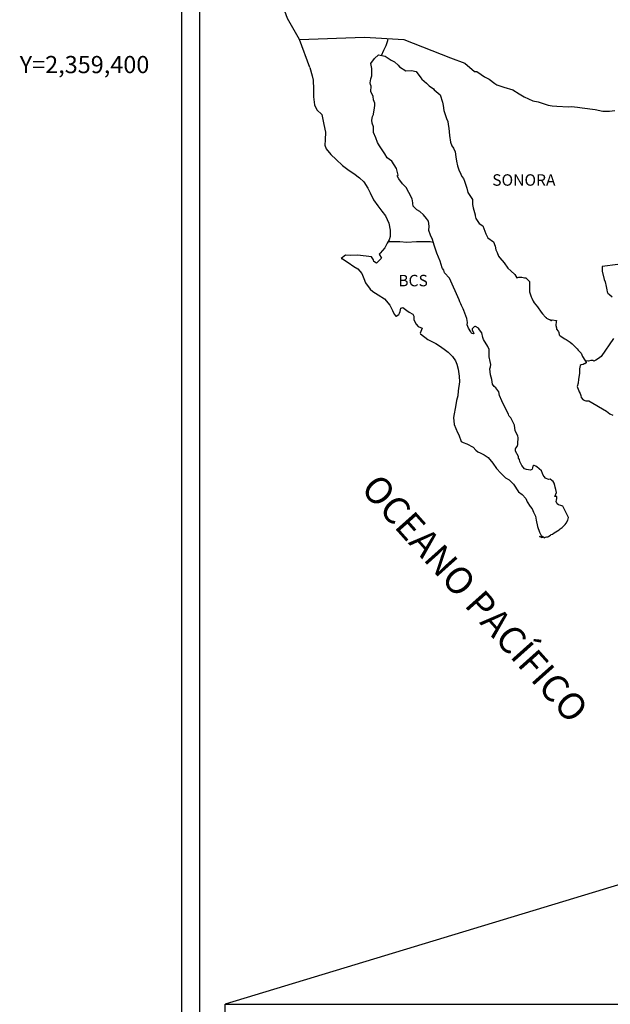
# Model space of a CAD drawing. Units: millimetres. Extents: x 234580 to 236980, y 2357766 to 2359566.
# Drawn here: x 236523 to 236646, y 2359203 to 2359409 of the extents above; entities that cross this region are included whole.
import ezdxf
from ezdxf.enums import TextEntityAlignment as Align

# ---------------------------------------------------------------- set-up
doc = ezdxf.new("R2010")
doc.units = ezdxf.units.MM
doc.header["$LTSCALE"] = 40
doc.layers.add('CVL_RET_TX', color=2, linetype='Continuous')
doc.layers.add('margen', color=7, linetype='Continuous')
doc.styles.add('MONOTXT', font='MONOTXT.shx')
doc.styles.add('ROMANS', font='romans.shx')
picture_1 = doc.add_image_def('image2.jpg', size_in_pixel=(1121, 697))

msp = doc.modelspace()

# ---------------------------------------------------------------- linework, layer by layer
at = {"layer": 'margen', "color": 7}
for p, q in [((236556.63, 2357861.85, 3.48), (236556.63, 2359459.48, 3.48)), ((236560.43, 2359024.9, 3.48), (236560.43, 2359441.5, 3.48))]:
    msp.add_line(p, q, dxfattribs=at)
at = {"layer": 'margen', "color": 5, "linetype": 'Continuous'}
for p, q in [((236596.99, 2359401.27, 3.48), (236597.82, 2359402.01, 3.48)), ((236597.82, 2359402.01, 3.48), (236599.24, 2359401.73, 3.48)), ((236599.24, 2359401.73, 3.48), (236600.47, 2359400.93, 3.48)), ((236596.21, 2359400.24, 3.48), (236596.99, 2359401.27, 3.48)), ((236596.45, 2359399.15, 3.48), (236596.21, 2359400.24, 3.48)), ((236600.47, 2359400.93, 3.48), (236601.2, 2359400.54, 3.48)), ((236601.2, 2359400.54, 3.48), (236601.94, 2359399.85, 3.48)), ((236601.94, 2359399.85, 3.48), (236602.24, 2359399.51, 3.48)), ((236602.24, 2359399.51, 3.48), (236603.56, 2359398.71, 3.48)), ((236583.47, 2359399.39, 3.48), (236583.96, 2359397.66, 3.48)), ((236583.96, 2359397.66, 3.48), (236584.16, 2359396.73, 3.48)), ((236596.21, 2359396.98, 3.48), (236596.41, 2359397.62, 3.48)), ((236596.41, 2359397.62, 3.48), (236596.45, 2359399.15, 3.48)), ((236603.56, 2359398.71, 3.48), (236604.78, 2359398.77, 3.48)), ((236604.78, 2359398.77, 3.48), (236605.76, 2359398.52, 3.48)), ((236605.76, 2359398.52, 3.48), (236606.69, 2359397.19, 3.48)), ((236584.16, 2359396.73, 3.48), (236584.26, 2359394.85, 3.48)), ((236596.11, 2359396.19, 3.48), (236596.21, 2359396.98, 3.48)), ((236596.16, 2359395.8, 3.48), (236596.11, 2359396.19, 3.48)), ((236596.31, 2359395.5, 3.48), (236596.16, 2359395.8, 3.48)), ((236596.26, 2359394.37, 3.48), (236596.31, 2359395.5, 3.48)), ((236596.31, 2359395.5, 3.48), (236596.31, 2359395.5, 3.48)), ((236606.69, 2359397.19, 3.48), (236606.94, 2359396.94, 3.48)), ((236606.94, 2359396.94, 3.48), (236607.92, 2359396.1, 3.48)), ((236607.92, 2359396.1, 3.48), (236608.46, 2359395.56, 3.48)), ((236608.46, 2359395.56, 3.48), (236609.39, 2359394.92, 3.48)), ((236584.26, 2359394.85, 3.48), (236584.26, 2359393.27, 3.48)), ((236584.26, 2359393.27, 3.48), (236584.46, 2359391.54, 3.48)), ((236596.7, 2359393.33, 3.48), (236596.26, 2359394.37, 3.48)), ((236596.81, 2359392.59, 3.48), (236596.7, 2359393.33, 3.48)), ((236609.39, 2359394.92, 3.48), (236609.49, 2359394.68, 3.48)), ((236609.49, 2359394.68, 3.48), (236610.72, 2359393.69, 3.48)), ((236610.72, 2359393.69, 3.48), (236611.21, 2359392.16, 3.48)), ((236584.46, 2359391.54, 3.48), (236584.9, 2359390.5, 3.48)), ((236597.05, 2359391.9, 3.48), (236596.81, 2359392.59, 3.48)), ((236596.95, 2359390.42, 3.48), (236597.1, 2359391.4, 3.48)), ((236597.1, 2359391.4, 3.48), (236597.05, 2359391.9, 3.48)), ((236611.21, 2359392.16, 3.48), (236611.41, 2359391.42, 3.48)), ((236611.41, 2359391.42, 3.48), (236611.51, 2359390.38, 3.48)), ((236584.9, 2359390.5, 3.48), (236585.98, 2359389.51, 3.48)), ((236585.98, 2359389.51, 3.48), (236586.42, 2359387.45, 3.48)), ((236596.47, 2359388.39, 3.48), (236596.56, 2359389.13, 3.48)), ((236596.56, 2359389.13, 3.48), (236596.76, 2359389.53, 3.48)), ((236596.76, 2359389.53, 3.48), (236596.81, 2359389.68, 3.48)), ((236596.81, 2359389.68, 3.48), (236596.95, 2359390.42, 3.48)), ((236611.51, 2359390.38, 3.48), (236612.09, 2359388.71, 3.48)), ((236586.42, 2359387.45, 3.48), (236586.72, 2359385.82, 3.48)), ((236596.52, 2359387.7, 3.48), (236596.47, 2359388.39, 3.48)), ((236596.77, 2359386.97, 3.48), (236596.52, 2359387.7, 3.48)), ((236612.09, 2359388.71, 3.48), (236612.34, 2359388.06, 3.48)), ((236612.34, 2359388.06, 3.48), (236612.44, 2359387.47, 3.48)), ((236612.44, 2359387.47, 3.48), (236612.54, 2359386.69, 3.48)), ((236586.72, 2359385.82, 3.48), (236586.67, 2359384.24, 3.48)), ((236596.81, 2359385.78, 3.48), (236596.77, 2359386.97, 3.48)), ((236597.3, 2359384.64, 3.48), (236596.81, 2359385.78, 3.48)), ((236612.54, 2359386.69, 3.48), (236612.74, 2359385.15, 3.48)), ((236612.74, 2359385.15, 3.48), (236612.89, 2359383.78, 3.48)), ((236586.67, 2359384.24, 3.48), (236586.62, 2359383.1, 3.48)), ((236586.62, 2359383.1, 3.48), (236586.87, 2359382.36, 3.48)), ((236597.65, 2359383.66, 3.48), (236597.3, 2359384.64, 3.48)), ((236598.04, 2359382.97, 3.48), (236597.65, 2359383.66, 3.48)), ((236599.17, 2359381.29, 3.48), (236598.04, 2359382.97, 3.48)), ((236612.89, 2359383.78, 3.48), (236613.23, 2359382.98, 3.48)), ((236613.23, 2359382.98, 3.48), (236613.52, 2359382.49, 3.48)), ((236586.87, 2359382.36, 3.48), (236587.85, 2359381.18, 3.48)), ((236587.85, 2359381.18, 3.48), (236588.98, 2359380.09, 3.48)), ((236599.66, 2359380.45, 3.48), (236599.17, 2359381.29, 3.48)), ((236613.52, 2359382.49, 3.48), (236613.87, 2359381.7, 3.48)), ((236613.87, 2359381.7, 3.48), (236614.02, 2359380.66, 3.48)), ((236588.98, 2359380.09, 3.48), (236590.31, 2359378.86, 3.48)), ((236590.31, 2359378.86, 3.48), (236591.68, 2359377.83, 3.48)), ((236600.6, 2359379.76, 3.48), (236599.66, 2359380.45, 3.48)), ((236601.63, 2359378.23, 3.48), (236600.6, 2359379.76, 3.48)), ((236614.02, 2359380.66, 3.48), (236614.17, 2359379.78, 3.48)), ((236614.17, 2359379.78, 3.48), (236614.36, 2359378.79, 3.48)), ((236591.68, 2359377.83, 3.48), (236592.66, 2359377.19, 3.48)), ((236592.66, 2359377.19, 3.48), (236593.89, 2359376.3, 3.48)), ((236601.93, 2359376.85, 3.48), (236601.63, 2359378.23, 3.48)), ((236601.77, 2359376.7, 3.48), (236601.93, 2359376.85, 3.48)), ((236614.36, 2359378.79, 3.48), (236614.66, 2359377.95, 3.48)), ((236614.66, 2359377.95, 3.48), (236615.05, 2359377.02, 3.48)), ((236615.05, 2359377.02, 3.48), (236615.3, 2359376.57, 3.48)), ((236593.89, 2359376.3, 3.48), (236594.77, 2359375.42, 3.48)), ((236594.77, 2359375.42, 3.48), (236595.61, 2359374.13, 3.48)), ((236602.12, 2359376.06, 3.48), (236601.77, 2359376.7, 3.48)), ((236602.86, 2359375.03, 3.48), (236602.12, 2359376.06, 3.48)), ((236603.64, 2359374.24, 3.48), (236602.86, 2359375.03, 3.48)), ((236615.3, 2359376.57, 3.48), (236615.64, 2359376.13, 3.48)), ((236615.64, 2359376.13, 3.48), (236615.84, 2359375.58, 3.48)), ((236615.84, 2359375.58, 3.48), (236616.13, 2359374.74, 3.48)), ((236616.13, 2359374.74, 3.48), (236616.33, 2359374.11, 3.48)), ((236595.61, 2359374.13, 3.48), (236596.1, 2359373.14, 3.48)), ((236596.1, 2359373.14, 3.48), (236596.79, 2359371.71, 3.48)), ((236604.18, 2359373.2, 3.48), (236603.64, 2359374.24, 3.48)), ((236604.87, 2359371.92, 3.48), (236604.18, 2359373.2, 3.48)), ((236616.33, 2359374.11, 3.48), (236616.58, 2359373.22, 3.48)), ((236616.58, 2359373.22, 3.48), (236617.56, 2359371.73, 3.48)), ((236596.79, 2359371.71, 3.48), (236597.67, 2359370.43, 3.48)), ((236605.06, 2359371.03, 3.48), (236604.87, 2359371.92, 3.48)), ((236605.02, 2359370.89, 3.48), (236605.06, 2359371.03, 3.48)), ((236605.07, 2359370.34, 3.48), (236605.02, 2359370.89, 3.48)), ((236617.56, 2359371.73, 3.48), (236617.56, 2359370.7, 3.48)), ((236617.56, 2359370.7, 3.48), (236617.66, 2359370.01, 3.48)), ((236597.67, 2359370.43, 3.48), (236598.55, 2359369.3, 3.48)), ((236598.55, 2359369.3, 3.48), (236599.29, 2359368.36, 3.48)), ((236605.9, 2359369.6, 3.48), (236605.07, 2359370.34, 3.48)), ((236606.49, 2359369.25, 3.48), (236605.9, 2359369.6, 3.48)), ((236607.23, 2359368.57, 3.48), (236606.49, 2359369.25, 3.48)), ((236607.91, 2359367.78, 3.48), (236607.23, 2359368.57, 3.48)), ((236617.66, 2359370.01, 3.48), (236618.05, 2359368.53, 3.48)), ((236618.05, 2359368.53, 3.48), (236618.05, 2359368.33, 3.48)), ((236599.29, 2359368.36, 3.48), (236600.02, 2359366.78, 3.48)), ((236600.02, 2359366.78, 3.48), (236600.27, 2359365.3, 3.48)), ((236608.31, 2359367.24, 3.48), (236607.91, 2359367.78, 3.48)), ((236608.45, 2359366.15, 3.48), (236608.31, 2359367.24, 3.48)), ((236618.05, 2359368.33, 3.48), (236618.25, 2359367.74, 3.48)), ((236618.25, 2359367.74, 3.48), (236618.79, 2359366.9, 3.48)), ((236618.79, 2359366.9, 3.48), (236618.89, 2359366.75, 3.48)), ((236618.89, 2359366.75, 3.48), (236619.68, 2359366.26, 3.48)), ((236600.27, 2359365.3, 3.48), (236600.28, 2359363.97, 3.48)), ((236608.36, 2359365.26, 3.48), (236608.45, 2359366.15, 3.48)), ((236608.7, 2359364.27, 3.48), (236608.36, 2359365.26, 3.48)), ((236619.68, 2359366.26, 3.48), (236620.32, 2359364.54, 3.48)), ((236620.32, 2359364.54, 3.48), (236620.76, 2359363.74, 3.48)), ((236599.69, 2359362.59, 3.48), (236599.2, 2359361.65, 3.48)), ((236600.08, 2359363.33, 3.48), (236599.69, 2359362.59, 3.48)), ((236600.28, 2359363.97, 3.48), (236600.08, 2359363.33, 3.48)), ((236609.14, 2359363.34, 3.48), (236608.7, 2359364.27, 3.48)), ((236609.49, 2359362.2, 3.48), (236609.14, 2359363.34, 3.48)), ((236620.76, 2359363.74, 3.48), (236621.94, 2359362.91, 3.48)), ((236621.94, 2359362.91, 3.48), (236622.28, 2359361.97, 3.48)), ((236598.18, 2359360.51, 3.48), (236597.98, 2359360.27, 3.48)), ((236597.98, 2359360.27, 3.48), (236598.47, 2359359.43, 3.48)), ((236599.2, 2359361.65, 3.48), (236598.18, 2359360.51, 3.48)), ((236610.08, 2359360.52, 3.48), (236609.49, 2359362.2, 3.48)), ((236610.43, 2359359.69, 3.48), (236610.08, 2359360.52, 3.48)), ((236622.28, 2359361.97, 3.48), (236622.43, 2359361.18, 3.48)), ((236622.43, 2359361.18, 3.48), (236622.72, 2359360.64, 3.48)), ((236622.72, 2359360.64, 3.48), (236622.97, 2359359.9, 3.48)), ((236590.93, 2359360.11, 3.48), (236590.05, 2359359.42, 3.48)), ((236590.05, 2359359.42, 3.48), (236590.29, 2359359.32, 3.48)), ((236590.29, 2359359.32, 3.48), (236591.46, 2359358.54, 3.48)), ((236592.05, 2359360.01, 3.48), (236590.93, 2359360.11, 3.48)), ((236591.46, 2359358.54, 3.48), (236592.69, 2359357.74, 3.48)), ((236593.47, 2359360.07, 3.48), (236592.05, 2359360.01, 3.48)), ((236595.24, 2359359.87, 3.48), (236593.47, 2359360.07, 3.48)), ((236596.36, 2359359.77, 3.48), (236595.24, 2359359.87, 3.48)), ((236596.81, 2359359.13, 3.48), (236596.36, 2359359.77, 3.48)), ((236596.85, 2359358.74, 3.48), (236596.81, 2359359.13, 3.48)), ((236597.4, 2359358.44, 3.48), (236596.85, 2359358.74, 3.48)), ((236598.47, 2359359.43, 3.48), (236597.4, 2359358.44, 3.48)), ((236610.72, 2359358.85, 3.48), (236610.43, 2359359.69, 3.48)), ((236611.17, 2359357.47, 3.48), (236610.72, 2359358.85, 3.48)), ((236622.97, 2359359.9, 3.48), (236623.22, 2359359.5, 3.48)), ((236623.22, 2359359.5, 3.48), (236624.15, 2359358.47, 3.48)), ((236624.15, 2359358.47, 3.48), (236624.94, 2359357.39, 3.48)), ((236592.69, 2359357.74, 3.48), (236593.53, 2359357.25, 3.48)), ((236593.53, 2359357.25, 3.48), (236594.36, 2359356.26, 3.48)), ((236594.36, 2359356.26, 3.48), (236594.76, 2359355.23, 3.48)), ((236611.21, 2359357.32, 3.48), (236611.17, 2359357.47, 3.48)), ((236611.51, 2359356.98, 3.48), (236611.21, 2359357.32, 3.48)), ((236611.66, 2359356.39, 3.48), (236611.51, 2359356.98, 3.48)), ((236612.68, 2359355.25, 3.48), (236611.66, 2359356.39, 3.48)), ((236624.94, 2359357.39, 3.48), (236625.57, 2359356.8, 3.48)), ((236625.57, 2359356.8, 3.48), (236626.41, 2359356.05, 3.48)), ((236594.76, 2359355.23, 3.48), (236595.1, 2359354.3, 3.48)), ((236595.1, 2359354.3, 3.48), (236596.08, 2359352.96, 3.48)), ((236614.7, 2359350.76, 3.48), (236612.68, 2359355.25, 3.48)), ((236626.41, 2359356.05, 3.48), (236626.8, 2359355.36, 3.48)), ((236626.8, 2359355.36, 3.48), (236627.24, 2359355.46, 3.48)), ((236627.24, 2359355.46, 3.48), (236627.53, 2359355.51, 3.48)), ((236627.53, 2359355.51, 3.48), (236627.88, 2359355.46, 3.48)), ((236627.88, 2359355.46, 3.48), (236628.42, 2359355.36, 3.48)), ((236628.42, 2359355.36, 3.48), (236628.66, 2359355.32, 3.48)), ((236628.66, 2359355.32, 3.48), (236629.49, 2359354.58, 3.48)), ((236629.49, 2359354.58, 3.48), (236629.44, 2359353.24, 3.48)), ((236596.08, 2359352.96, 3.48), (236596.66, 2359352.51, 3.48)), ((236596.66, 2359352.51, 3.48), (236597.79, 2359351.78, 3.48)), ((236629.44, 2359353.24, 3.48), (236629.44, 2359352.45, 3.48)), ((236629.44, 2359352.45, 3.48), (236629.79, 2359351.37, 3.48)), ((236597.79, 2359351.78, 3.48), (236599.07, 2359350.94, 3.48)), ((236599.07, 2359350.94, 3.48), (236600.2, 2359349.61, 3.48)), ((236614.85, 2359350.32, 3.48), (236614.7, 2359350.76, 3.48)), ((236615.1, 2359349.92, 3.48), (236614.85, 2359350.32, 3.48)), ((236629.79, 2359351.37, 3.48), (236629.94, 2359351.12, 3.48)), ((236629.94, 2359351.12, 3.48), (236630.24, 2359350.43, 3.48)), ((236630.24, 2359350.43, 3.48), (236630.43, 2359350.08, 3.48)), ((236630.43, 2359350.08, 3.48), (236631.16, 2359349.3, 3.48)), ((236600.2, 2359349.61, 3.48), (236600.79, 2359348.48, 3.48)), ((236600.79, 2359348.48, 3.48), (236601.13, 2359347.74, 3.48)), ((236602.11, 2359347.69, 3.48), (236602.26, 2359347.94, 3.48)), ((236602.26, 2359347.94, 3.48), (236602.36, 2359348.33, 3.48)), ((236602.36, 2359348.33, 3.48), (236602.55, 2359348.97, 3.48)), ((236602.55, 2359348.97, 3.48), (236602.95, 2359349.12, 3.48)), ((236602.95, 2359349.12, 3.48), (236603.78, 2359348.48, 3.48)), ((236603.78, 2359348.48, 3.48), (236604.27, 2359348.19, 3.48)), ((236604.27, 2359348.19, 3.48), (236605, 2359347.74, 3.48)), ((236615.24, 2359349.53, 3.48), (236615.1, 2359349.92, 3.48)), ((236615.59, 2359348.84, 3.48), (236615.24, 2359349.53, 3.48)), ((236615.74, 2359348.49, 3.48), (236615.59, 2359348.84, 3.48)), ((236616.13, 2359347.41, 3.48), (236615.74, 2359348.49, 3.48)), ((236631.16, 2359349.3, 3.48), (236631.9, 2359348.17, 3.48)), ((236631.9, 2359348.17, 3.48), (236632.2, 2359347.82, 3.48)), ((236601.13, 2359347.74, 3.48), (236601.48, 2359347.29, 3.48)), ((236601.48, 2359347.29, 3.48), (236601.53, 2359347.29, 3.48)), ((236601.53, 2359347.29, 3.48), (236602.11, 2359347.69, 3.48)), ((236605, 2359347.74, 3.48), (236605.25, 2359347.35, 3.48)), ((236605.25, 2359347.35, 3.48), (236605.25, 2359346.56, 3.48)), ((236605.25, 2359346.56, 3.48), (236605.74, 2359345.62, 3.48)), ((236616.33, 2359346.86, 3.48), (236616.13, 2359347.41, 3.48)), ((236616.48, 2359345.98, 3.48), (236616.33, 2359346.86, 3.48)), ((236616.42, 2359345.49, 3.48), (236616.48, 2359345.98, 3.48)), ((236632.2, 2359347.82, 3.48), (236632.79, 2359347.13, 3.48)), ((236632.79, 2359347.13, 3.48), (236632.93, 2359347.03, 3.48)), ((236632.93, 2359347.03, 3.48), (236632.93, 2359346.98, 3.48)), ((236632.93, 2359346.98, 3.48), (236633.03, 2359346.88, 3.48)), ((236633.03, 2359346.88, 3.48), (236633.28, 2359346.73, 3.48)), ((236633.28, 2359346.73, 3.48), (236633.42, 2359346.68, 3.48)), ((236633.42, 2359346.68, 3.48), (236633.72, 2359346.63, 3.48)), ((236633.72, 2359346.63, 3.48), (236634.01, 2359346.44, 3.48)), ((236634.01, 2359346.44, 3.48), (236634.06, 2359346.44, 3.48)), ((236634.06, 2359346.44, 3.48), (236634.01, 2359346.34, 3.48)), ((236634.01, 2359346.34, 3.48), (236634.06, 2359346.39, 3.48)), ((236634.06, 2359346.39, 3.48), (236634.21, 2359346.54, 3.48)), ((236634.21, 2359346.54, 3.48), (236635.14, 2359346.39, 3.48)), ((236635.04, 2359346.19, 3.48), (236635, 2359345.35, 3.48)), ((236635.14, 2359346.39, 3.48), (236635.04, 2359346.19, 3.48)), ((236605.74, 2359345.62, 3.48), (236606.13, 2359345.13, 3.48)), ((236606.13, 2359345.13, 3.48), (236606.97, 2359344.78, 3.48)), ((236606.97, 2359344.78, 3.48), (236606.58, 2359343.79, 3.48)), ((236606.58, 2359343.79, 3.48), (236606.63, 2359343.6, 3.48)), ((236616.67, 2359344.84, 3.48), (236616.42, 2359345.49, 3.48)), ((236617.21, 2359344.05, 3.48), (236616.67, 2359344.84, 3.48)), ((236617.31, 2359343.76, 3.48), (236617.21, 2359344.05, 3.48)), ((236617.41, 2359343.66, 3.48), (236617.31, 2359343.76, 3.48)), ((236617.65, 2359344.89, 3.48), (236617.46, 2359344.65, 3.48)), ((236617.46, 2359344.65, 3.48), (236617.46, 2359344.44, 3.48)), ((236617.46, 2359344.44, 3.48), (236617.8, 2359343.66, 3.48)), ((236617.8, 2359344.99, 3.48), (236617.65, 2359344.89, 3.48)), ((236617.89, 2359345.09, 3.48), (236617.8, 2359344.99, 3.48)), ((236618.04, 2359345.14, 3.48), (236617.89, 2359345.09, 3.48)), ((236618.14, 2359345.19, 3.48), (236618.04, 2359345.14, 3.48)), ((236618.78, 2359344.79, 3.48), (236618.14, 2359345.19, 3.48)), ((236619.02, 2359344.45, 3.48), (236618.78, 2359344.79, 3.48)), ((236619.47, 2359343.81, 3.48), (236619.02, 2359344.45, 3.48)), ((236619.71, 2359342.87, 3.48), (236619.47, 2359343.81, 3.48)), ((236635, 2359345.35, 3.48), (236635.1, 2359344.91, 3.48)), ((236635.1, 2359344.91, 3.48), (236635.14, 2359344.61, 3.48)), ((236635.14, 2359344.61, 3.48), (236635.14, 2359344.61, 3.48)), ((236635.14, 2359344.61, 3.48), (236635.49, 2359344.17, 3.48)), ((236635.49, 2359344.17, 3.48), (236635.53, 2359344.12, 3.48)), ((236635.53, 2359344.12, 3.48), (236635.59, 2359343.92, 3.48)), ((236635.59, 2359343.92, 3.48), (236635.68, 2359343.38, 3.48)), ((236606.63, 2359343.6, 3.48), (236608.15, 2359342.46, 3.48)), ((236608.15, 2359342.46, 3.48), (236609.82, 2359341.58, 3.48)), ((236617.65, 2359343.61, 3.48), (236617.41, 2359343.66, 3.48)), ((236617.8, 2359343.66, 3.48), (236617.65, 2359343.61, 3.48)), ((236617.65, 2359343.61, 3.48), (236617.65, 2359343.61, 3.48)), ((236619.81, 2359342.43, 3.48), (236619.71, 2359342.87, 3.48)), ((236620.74, 2359341, 3.48), (236619.81, 2359342.43, 3.48)), ((236635.68, 2359343.38, 3.48), (236635.88, 2359343.23, 3.48)), ((236635.88, 2359343.23, 3.48), (236636.86, 2359342.54, 3.48)), ((236636.86, 2359342.54, 3.48), (236637.15, 2359342.44, 3.48)), ((236637.15, 2359342.44, 3.48), (236637.99, 2359341.85, 3.48)), ((236637.99, 2359341.85, 3.48), (236638.38, 2359341.51, 3.48)), ((236609.82, 2359341.58, 3.48), (236610.84, 2359340.98, 3.48)), ((236610.84, 2359340.98, 3.48), (236611.87, 2359340.2, 3.48)), ((236611.87, 2359340.2, 3.48), (236612.42, 2359339.75, 3.48)), ((236612.42, 2359339.75, 3.48), (236613.35, 2359338.87, 3.48)), ((236621.04, 2359340.35, 3.48), (236620.74, 2359341, 3.48)), ((236621.04, 2359339.52, 3.48), (236621.04, 2359340.35, 3.48)), ((236638.38, 2359341.51, 3.48), (236639.41, 2359340.47, 3.48)), ((236639.41, 2359340.47, 3.48), (236639.66, 2359340.18, 3.48)), ((236639.66, 2359340.18, 3.48), (236640.3, 2359339.59, 3.48)), ((236613.35, 2359338.87, 3.48), (236613.99, 2359337.98, 3.48)), ((236613.99, 2359337.98, 3.48), (236614.23, 2359337.24, 3.48)), ((236620.99, 2359338.83, 3.48), (236621.04, 2359339.52, 3.48)), ((236621.24, 2359337.84, 3.48), (236620.99, 2359338.83, 3.48)), ((236621.33, 2359337.19, 3.48), (236621.24, 2359337.84, 3.48)), ((236640.3, 2359339.59, 3.48), (236640.59, 2359338.85, 3.48)), ((236640.59, 2359338.85, 3.48), (236641.03, 2359338.11, 3.48)), ((236641.03, 2359338.11, 3.48), (236641.33, 2359337.66, 3.48)), ((236641.33, 2359337.66, 3.48), (236641.33, 2359337.56, 3.48)), ((236614.23, 2359337.24, 3.48), (236614.53, 2359336.25, 3.48)), ((236614.53, 2359336.25, 3.48), (236614.73, 2359334.77, 3.48)), ((236621.15, 2359336.31, 3.48), (236621.29, 2359336.7, 3.48)), ((236621.24, 2359335.67, 3.48), (236621.15, 2359336.31, 3.48)), ((236621.29, 2359335.02, 3.48), (236621.24, 2359335.67, 3.48)), ((236621.29, 2359336.7, 3.48), (236621.33, 2359337.19, 3.48)), ((236639.95, 2359336.28, 3.48), (236639.91, 2359335.29, 3.48)), ((236640.06, 2359336.97, 3.48), (236639.95, 2359336.28, 3.48)), ((236640.25, 2359337.12, 3.48), (236640.06, 2359336.97, 3.48)), ((236640.69, 2359337.21, 3.48), (236640.25, 2359337.12, 3.48)), ((236640.94, 2359337.37, 3.48), (236640.69, 2359337.21, 3.48)), ((236641.08, 2359337.37, 3.48), (236640.94, 2359337.37, 3.48)), ((236641.33, 2359337.56, 3.48), (236641.08, 2359337.37, 3.48)), ((236614.82, 2359333.54, 3.48), (236614.49, 2359331.72, 3.48)), ((236614.73, 2359334.77, 3.48), (236614.82, 2359333.54, 3.48)), ((236621.54, 2359334.04, 3.48), (236621.29, 2359335.02, 3.48)), ((236621.74, 2359333.1, 3.48), (236621.54, 2359334.04, 3.48)), ((236639.71, 2359334.16, 3.48), (236639.67, 2359333.32, 3.48)), ((236639.91, 2359335.29, 3.48), (236639.71, 2359334.16, 3.48)), ((236614.49, 2359331.72, 3.48), (236614.44, 2359330.63, 3.48)), ((236622.03, 2359332.61, 3.48), (236621.74, 2359333.1, 3.48)), ((236622.42, 2359332.31, 3.48), (236622.03, 2359332.61, 3.48)), ((236623.01, 2359331.47, 3.48), (236622.42, 2359332.31, 3.48)), ((236623.16, 2359330.74, 3.48), (236623.01, 2359331.47, 3.48)), ((236639.67, 2359333.32, 3.48), (236639.47, 2359332.58, 3.48)), ((236639.47, 2359332.58, 3.48), (236639.52, 2359332.37, 3.48)), ((236639.52, 2359332.37, 3.48), (236639.77, 2359331.69, 3.48)), ((236639.77, 2359331.69, 3.48), (236639.87, 2359331.49, 3.48)), ((236639.87, 2359331.49, 3.48), (236640.06, 2359331.14, 3.48)), ((236614.19, 2359329.69, 3.48), (236614.05, 2359328.75, 3.48)), ((236614.44, 2359330.63, 3.48), (236614.19, 2359329.69, 3.48)), ((236623.65, 2359329.6, 3.48), (236623.16, 2359330.74, 3.48)), ((236623.95, 2359328.95, 3.48), (236623.65, 2359329.6, 3.48)), ((236640.06, 2359331.14, 3.48), (236640.21, 2359330.7, 3.48)), ((236640.21, 2359330.7, 3.48), (236640.31, 2359330.26, 3.48)), ((236640.31, 2359330.26, 3.48), (236640.7, 2359329.81, 3.48)), ((236640.7, 2359329.81, 3.48), (236641.24, 2359329.57, 3.48)), ((236641.24, 2359329.57, 3.48), (236641.92, 2359329.57, 3.48)), ((236641.92, 2359329.57, 3.48), (236645.61, 2359327.4, 3.48)), ((236614.05, 2359328.75, 3.48), (236613.57, 2359326.13, 3.48)), ((236624.53, 2359327.93, 3.48), (236623.95, 2359328.95, 3.48)), ((236624.78, 2359327.28, 3.48), (236624.53, 2359327.93, 3.48)), ((236625.03, 2359326.79, 3.48), (236624.78, 2359327.28, 3.48)), ((236645.61, 2359327.4, 3.48), (236646.29, 2359326.9, 3.48)), ((236613.57, 2359326.13, 3.48), (236613.71, 2359324.65, 3.48)), ((236625.12, 2359326.54, 3.48), (236625.03, 2359326.79, 3.48)), ((236625.22, 2359326.39, 3.48), (236625.12, 2359326.54, 3.48)), ((236625.22, 2359326.39, 3.48), (236625.22, 2359326.39, 3.48)), ((236625.57, 2359326, 3.48), (236625.22, 2359326.39, 3.48)), ((236625.86, 2359325.45, 3.48), (236625.57, 2359326, 3.48)), ((236626.31, 2359324.47, 3.48), (236625.86, 2359325.45, 3.48)), ((236646.29, 2359326.9, 3.48), (236646.88, 2359326.56, 3.48)), ((236613.71, 2359324.65, 3.48), (236614.4, 2359322.98, 3.48)), ((236626.45, 2359323.29, 3.48), (236626.31, 2359324.47, 3.48)), ((236626.99, 2359322.25, 3.48), (236626.45, 2359323.29, 3.48)), ((236614.4, 2359322.98, 3.48), (236614.69, 2359322.48, 3.48)), ((236614.69, 2359322.48, 3.48), (236615.14, 2359321.11, 3.48)), ((236615.14, 2359321.11, 3.48), (236615.58, 2359320.86, 3.48)), ((236627.09, 2359321.86, 3.48), (236626.99, 2359322.25, 3.48)), ((236627.05, 2359320.92, 3.48), (236627.09, 2359321.56, 3.48)), ((236627.09, 2359321.56, 3.48), (236627.09, 2359321.86, 3.48)), ((236615.58, 2359320.86, 3.48), (236616.37, 2359320.61, 3.48)), ((236616.37, 2359320.61, 3.48), (236617.64, 2359319.88, 3.48)), ((236617.64, 2359319.88, 3.48), (236618.23, 2359319.28, 3.48)), ((236618.23, 2359319.28, 3.48), (236618.67, 2359318.93, 3.48)), ((236626.51, 2359319.53, 3.48), (236626.56, 2359319.59, 3.48)), ((236626.51, 2359319.09, 3.48), (236626.51, 2359319.53, 3.48)), ((236627.19, 2359317.96, 3.48), (236626.51, 2359319.09, 3.48)), ((236626.56, 2359319.59, 3.48), (236626.6, 2359319.69, 3.48)), ((236626.6, 2359319.69, 3.48), (236626.85, 2359320.03, 3.48)), ((236626.85, 2359320.03, 3.48), (236627, 2359320.47, 3.48)), ((236627, 2359320.47, 3.48), (236627.05, 2359320.92, 3.48)), ((236618.67, 2359318.93, 3.48), (236619.16, 2359318.74, 3.48)), ((236619.16, 2359318.74, 3.48), (236619.16, 2359318.74, 3.48)), ((236619.16, 2359318.74, 3.48), (236620, 2359318.3, 3.48)), ((236620, 2359318.3, 3.48), (236620.78, 2359317.7, 3.48)), ((236620.78, 2359317.7, 3.48), (236621.76, 2359316.52, 3.48)), ((236627.19, 2359317.61, 3.48), (236627.19, 2359317.96, 3.48)), ((236627.35, 2359317.32, 3.48), (236627.19, 2359317.61, 3.48)), ((236627.44, 2359316.92, 3.48), (236627.35, 2359317.32, 3.48)), ((236621.76, 2359316.52, 3.48), (236622.54, 2359315.43, 3.48)), ((236622.54, 2359315.43, 3.48), (236623.43, 2359314.45, 3.48)), ((236627.84, 2359316.03, 3.48), (236627.44, 2359316.92, 3.48)), ((236628.38, 2359315.35, 3.48), (236627.84, 2359316.03, 3.48)), ((236628.82, 2359315.25, 3.48), (236628.38, 2359315.35, 3.48)), ((236629.65, 2359315.1, 3.48), (236628.82, 2359315.25, 3.48)), ((236629.94, 2359315.25, 3.48), (236629.65, 2359315.1, 3.48)), ((236629.99, 2359315.29, 3.48), (236629.94, 2359315.25, 3.48)), ((236630.09, 2359315.54, 3.48), (236629.99, 2359315.29, 3.48)), ((236630.19, 2359315.94, 3.48), (236630.09, 2359315.54, 3.48)), ((236630.34, 2359316.04, 3.48), (236630.19, 2359315.94, 3.48)), ((236630.43, 2359316.04, 3.48), (236630.34, 2359316.04, 3.48)), ((236630.68, 2359315.98, 3.48), (236630.43, 2359316.04, 3.48)), ((236630.73, 2359315.94, 3.48), (236630.68, 2359315.98, 3.48)), ((236630.98, 2359315.84, 3.48), (236630.73, 2359315.94, 3.48)), ((236631.02, 2359315.79, 3.48), (236630.98, 2359315.84, 3.48)), ((236631.95, 2359314.95, 3.48), (236631.02, 2359315.79, 3.48)), ((236632.2, 2359314.41, 3.48), (236631.95, 2359314.95, 3.48)), ((236623.43, 2359314.45, 3.48), (236624.46, 2359313.46, 3.48)), ((236624.46, 2359313.46, 3.48), (236625.2, 2359313.02, 3.48)), ((236625.2, 2359313.02, 3.48), (236626.08, 2359312.18, 3.48)), ((236632.35, 2359314.02, 3.48), (236632.2, 2359314.41, 3.48)), ((236632.5, 2359313.72, 3.48), (236632.35, 2359314.02, 3.48)), ((236632.84, 2359313.42, 3.48), (236632.5, 2359313.72, 3.48)), ((236633.43, 2359313.13, 3.48), (236632.84, 2359313.42, 3.48)), ((236633.77, 2359313.18, 3.48), (236633.43, 2359313.13, 3.48)), ((236634.16, 2359312.93, 3.48), (236633.77, 2359313.18, 3.48)), ((236634.4, 2359312.69, 3.48), (236634.16, 2359312.93, 3.48)), ((236626.08, 2359312.18, 3.48), (236627.16, 2359310.55, 3.48)), ((236634.61, 2359312.34, 3.48), (236634.4, 2359312.69, 3.48)), ((236634.75, 2359311.9, 3.48), (236634.61, 2359312.34, 3.48)), ((236634.85, 2359311.5, 3.48), (236634.75, 2359311.9, 3.48)), ((236634.95, 2359311.01, 3.48), (236634.85, 2359311.5, 3.48)), ((236635.1, 2359310.37, 3.48), (236634.95, 2359311.01, 3.48)), ((236627.16, 2359310.55, 3.48), (236627.95, 2359309.96, 3.48)), ((236627.95, 2359309.96, 3.48), (236628.68, 2359309.12, 3.48)), ((236628.68, 2359309.12, 3.48), (236628.97, 2359308.43, 3.48)), ((236634.8, 2359309.53, 3.48), (236635.1, 2359310.37, 3.48)), ((236635.2, 2359309.57, 3.48), (236634.8, 2359309.53, 3.48)), ((236635.05, 2359308.54, 3.48), (236635.15, 2359308.83, 3.48)), ((236635.15, 2359308.83, 3.48), (236635.2, 2359309.13, 3.48)), ((236635.2, 2359309.13, 3.48), (236635.2, 2359309.57, 3.48)), ((236628.97, 2359308.43, 3.48), (236629.57, 2359307.45, 3.48)), ((236629.57, 2359307.45, 3.48), (236630.01, 2359306.96, 3.48)), ((236630.01, 2359306.96, 3.48), (236630.3, 2359306.26, 3.48)), ((236635.25, 2359308.05, 3.48), (236635.05, 2359308.54, 3.48)), ((236635.54, 2359307.8, 3.48), (236635.25, 2359308.05, 3.48)), ((236636.03, 2359307.7, 3.48), (236635.54, 2359307.8, 3.48)), ((236636.43, 2359307.55, 3.48), (236636.03, 2359307.7, 3.48)), ((236637.6, 2359305.19, 3.48), (236636.43, 2359307.55, 3.48)), ((236630.3, 2359306.26, 3.48), (236630.69, 2359305.47, 3.48)), ((236630.69, 2359305.47, 3.48), (236630.89, 2359304.63, 3.48)), ((236630.89, 2359304.63, 3.48), (236631.14, 2359303.26, 3.48)), ((236637.17, 2359304, 3.48), (236637.51, 2359304.59, 3.48)), ((236637.51, 2359304.59, 3.48), (236637.56, 2359304.89, 3.48)), ((236637.56, 2359304.89, 3.48), (236637.6, 2359305.19, 3.48)), ((236631.14, 2359303.26, 3.48), (236631.58, 2359302.12, 3.48)), ((236635.35, 2359302.37, 3.48), (236635.65, 2359302.57, 3.48)), ((236635.65, 2359302.57, 3.48), (236635.89, 2359302.77, 3.48)), ((236635.89, 2359302.77, 3.48), (236636.29, 2359303.06, 3.48)), ((236636.29, 2359303.06, 3.48), (236636.92, 2359303.71, 3.48)), ((236636.92, 2359303.71, 3.48), (236637.17, 2359304, 3.48)), ((236631.58, 2359302.12, 3.48), (236631.88, 2359301.43, 3.48)), ((236632.12, 2359300.94, 3.48), (236631.58, 2359301.19, 3.48)), ((236631.58, 2359301.19, 3.48), (236631.78, 2359301.09, 3.48)), ((236631.78, 2359301.09, 3.48), (236631.92, 2359301.19, 3.48)), ((236631.88, 2359301.43, 3.48), (236632.12, 2359300.94, 3.48)), ((236631.92, 2359301.19, 3.48), (236632.17, 2359301.23, 3.48)), ((236632.17, 2359301.23, 3.48), (236632.56, 2359300.89, 3.48)), ((236632.56, 2359300.89, 3.48), (236632.76, 2359301.04, 3.48)), ((236632.76, 2359301.04, 3.48), (236633.01, 2359301.09, 3.48)), ((236633.01, 2359301.09, 3.48), (236633.3, 2359301.14, 3.48)), ((236633.3, 2359301.14, 3.48), (236633.54, 2359301.28, 3.48)), ((236633.54, 2359301.28, 3.48), (236633.83, 2359301.44, 3.48)), ((236633.83, 2359301.44, 3.48), (236634.03, 2359301.58, 3.48)), ((236634.03, 2359301.58, 3.48), (236634.28, 2359301.68, 3.48)), ((236634.28, 2359301.68, 3.48), (236634.62, 2359301.93, 3.48)), ((236634.62, 2359301.93, 3.48), (236634.96, 2359302.18, 3.48)), ((236634.96, 2359302.18, 3.48), (236635.35, 2359302.37, 3.48))]:
    msp.add_line(p, q, dxfattribs=at)
at = {"layer": 'margen'}
msp.add_line((236832.91, 2359284.4, 3.48), (236565.73, 2359203.24, 5.8), dxfattribs=at)
at = {"layer": 'margen', "color": 7, "linetype": 'Continuous', "elevation": 3.48}
for points in [[(236581.28, 2359405.28), (236578.81, 2359409.67), (236577.65, 2359412.68), (236563.13, 2359434.46)], [(236583.47, 2359399.39), (236581.28, 2359405.28), (236594.9, 2359405.76), (236603.16, 2359405.28), (236612.89, 2359401.39), (236615.9, 2359400.26)], [(236598.48, 2359401.89), (236598.94, 2359403.01), (236599.47, 2359404), (236599.8, 2359405.06), (236599.86, 2359405.45)], [(236615.9, 2359400.26), (236617.91, 2359398.53), (236618.4, 2359398.53), (236619.33, 2359397.94), (236620.02, 2359397.4), (236621.05, 2359396.91), (236622.18, 2359396.02), (236622.62, 2359395.78), (236624.09, 2359395.28), (236625.96, 2359394.74), (236627.33, 2359393.86), (236628.31, 2359393.26), (236630.17, 2359392.42), (236631.25, 2359392.18), (236633.36, 2359391.49), (236634.2, 2359391.34), (236635.17, 2359391.3), (236637.62, 2359391.15), (236638.25, 2359391.25), (236639.48, 2359391.05), (236640.51, 2359390.95), (236643.21, 2359390.61), (236644.83, 2359390.27), (236646.2, 2359390.22), (236647.32, 2359390.37)], [(236599.95, 2359362.98), (236601.27, 2359362.98), (236602.3, 2359362.98), (236603.77, 2359362.84), (236605.82, 2359362.98), (236607.58, 2359362.98), (236608.69, 2359362.96), (236609.3, 2359362.82)], [(236647.99, 2359358.14), (236644.71, 2359357.7), (236644.71, 2359356.71), (236645.1, 2359354.99), (236645.34, 2359354.54), (236645.55, 2359353.51), (236645.69, 2359352.82), (236645.74, 2359352.43), (236645.84, 2359352.12), (236646.23, 2359351.88), (236646.78, 2359351.34)], [(236647.02, 2359342.61), (236644.48, 2359338.87), (236644.18, 2359338.67), (236643.93, 2359338.48), (236643.35, 2359338.08), (236642.9, 2359337.93), (236642.71, 2359338.03), (236642.31, 2359338.03), (236641.82, 2359337.89), (236641.12, 2359337.97)]]:
    msp.add_lwpolyline(points, dxfattribs=at)

# ---------------------------------------------------------------- texts
at = {"layer": 'CVL_RET_TX', "color": 7, "style": 'MONOTXT'}
msp.add_text('Y=2,359,400', height=3.6, dxfattribs=at).set_placement((236549.85, 2359400), align=Align.MIDDLE_RIGHT)
at = {"layer": 'margen', "color": 7, "style": 'ROMANS'}
for s, p in [('SONORA', (236621.66, 2359374.63, 3.48)), ('BCS', (236601.98, 2359353.57, 3.48))]:
    msp.add_text(s, height=2.4, dxfattribs=at).set_placement(p)
at = {"layer": 'margen', "color": 7, "insert": (236620.14, 2359290.1, 3.48), "char_height": 5.6, "width": 87.9267, "attachment_point": 2, "rotation": 311.7786, "style": 'ROMANS'}
msp.add_mtext('\\fArial|b0|i0|c0|p34;OCEANO PACÍFICO', dxfattribs=at)

# ---------------------------------------------------------------- referenced raster images: frames only (the image files are external)
at = {"layer": 'margen'}
image = msp.add_image(picture_1, insert=(236565.73, 2359018.83, 5.8), size_in_units=(296.6, 184.41), dxfattribs=at)
image.dxf.flags = 7

doc.saveas('drawing.dxf')
